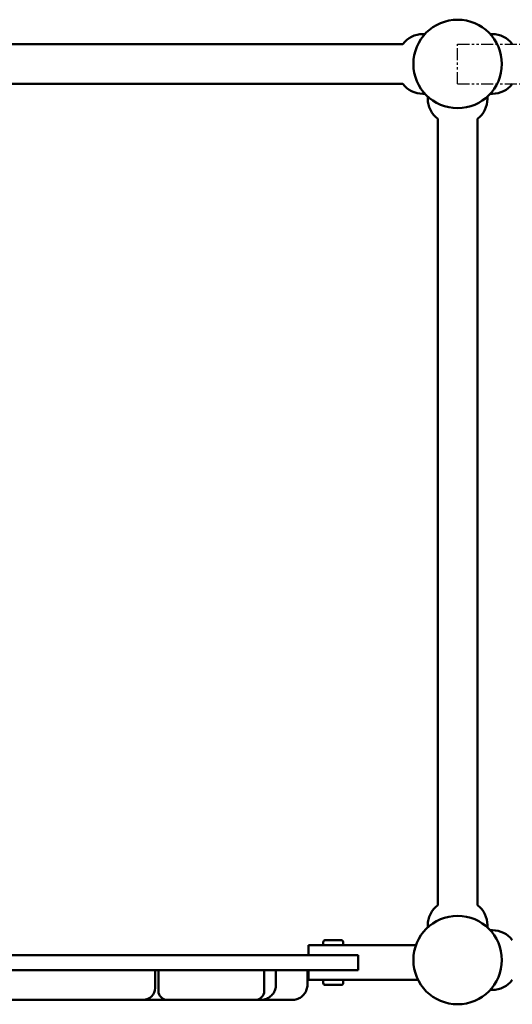
# Model space of a CAD drawing. Units: millimetres. Extents: x -4042 to 4413, y -2964 to 3276.
# Drawn here: x -1532 to -1037, y -189 to 800 of the extents above; entities that cross this region are included whole.
import ezdxf

# ---------------------------------------------------------------- set-up
doc = ezdxf.new("R2010")
doc.units = ezdxf.units.MM
doc.header["$LTSCALE"] = 0.75
doc.linetypes.add('PHANTOM2', pattern=[31.75, 15.875, -3.175, 3.175, -3.175, 3.175, -3.175])
doc.layers.add('Reference', color=7, linetype='PHANTOM2', lineweight=25)
doc.layers.add('Visible', color=7, linetype='Continuous', lineweight=50)

msp = doc.modelspace()

# ---------------------------------------------------------------- linework, layer by layer
at = {"layer": 'Reference'}
for p, q in [((-1092, 775.73, -1350), (568, 775.73, -1350)), ((-1092, 735.73, -1350), (-1092, 775.73, -1350)), ((-1092, 735.73, -1350), (568, 735.73, -1350))]:
    msp.add_line(p, q, dxfattribs=at)
at = {"layer": 'Visible'}
for p, q in [((-1124.8, 785.73, 1050), (-1127, 785.73, 1050)), ((-1059.2, 785.73, 1150), (-1057, 785.73, 1150)), ((-1937, 775.73, 1050), (-1147, 775.73, 1050)), ((-1937, 735.73, 1050), (-1147, 735.73, 1050)), ((-1124.8, 725.73, 1050), (-1127, 725.73, 1050)), ((-1122, 722.93, 750), (-1122, 720.73, 750)), ((-1062, 722.93, 750), (-1062, 720.73, 750)), ((-1059.2, 725.73, 1150), (-1057, 725.73, 1150)), ((-1112, -89.27, 750), (-1112, 700.73, 750)), ((-1072, -89.27, 750), (-1072, 700.73, 750)), ((-1122, -111.47, 750), (-1122, -109.27, 750)), ((-1062, -111.47, 750), (-1062, -109.27, 750)), ((-1059.2, -114.27, 1150), (-1057, -114.27, 1150)), ((-1227, -126.27, 1025), (-1227, -129.27, 1025)), ((-1207, -126.27, 1025), (-1207, -129.27, 1025)), ((-1242, -129.27, 1025), (-1242, -139.27, 1025)), ((-1217, -129.27, 1050), (-1133.84, -129.27, 1050)), ((-1842, -139.27, 1150), (-1242, -139.27, 1150)), ((-1192, -154.27, 1100), (-1192, -139.27, 1100)), ((-1842, -154.27, 1150), (-1242, -154.27, 1150)), ((-1395.99, -154.27, 142.1), (-1395.99, -172.27, 142.1)), ((-1392.7, -154.27, 349.76), (-1392.7, -175.27, 349.76)), ((-1286.32, -154.27, 325.39), (-1286.32, -175.27, 325.39)), ((-1274.6, -154.27, -31.27), (-1274.6, -169.27, -31.27)), ((-1242.96, -154.27, -508.77), (-1242.96, -169.27, -508.77)), ((-1242, -154.27, 1025), (-1242, -164.27, 1025)), ((-1227, -164.27, 1025), (-1227, -167.27, 1025)), ((-1131.7, -164.27, 1050), (-1217, -164.27, 1050)), ((-1207, -164.27, 1025), (-1207, -167.27, 1025)), ((-1059.2, -174.27, 1150), (-1057, -174.27, 1150))]:
    msp.add_line(p, q, dxfattribs=at)
for centre in [(-1092, 755.73, 1360), (-1092, -144.27, 1360)]:
    msp.add_circle(centre, 44.45, dxfattribs=at)
at = {"layer": 'Visible', "extrusion": (5.6798e-31, 2.33503e-30, -1)}
msp.add_arc((1127, 760.73, -1050), 25, 36.8699, 90, dxfattribs=at)
at = {"layer": 'Visible', "extrusion": (0, 0, -1)}
for centre, radius, start, end in [((1057, 760.73, -1150), 25, 90, 143.1301), ((1057, 750.73, -1150), 25, 216.8699, 270), ((1097, 720.73, -750), 25, 306.8699, 0), ((1087, 720.73, -750), 25, 180, 233.1301), ((1097, -109.27, -750), 25, 0, 53.1301), ((1087, -109.27, -750), 25, 126.8699, 180), ((1057, -139.27, -1150), 25, 90, 143.1301), ((1225, -126.27, -1025), 2, 0, 90), ((1209, -126.27, -1025), 2, 90, 180), ((1225, -167.27, -1025), 2, 270, 0), ((1209, -167.27, -1025), 2, 180, 270), ((1057, -149.27, -1150), 25, 216.8699, 270)]:
    msp.add_arc(centre, radius, start, end, dxfattribs=at)
at = {"layer": 'Visible', "extrusion": (0, 1.57772e-30, -1)}
msp.add_arc((1127, 750.73, -1050), 25, 270, 323.1301, dxfattribs=at)
at = {"layer": 'Visible', "extrusion": (0, -1, 0)}
for centre, radius, start, end in [((-1217, 1025, 124.27), 8, 0, 180), ((-1242, 1100, 139.27), 50, 0, 90), ((-1217, 1025, 164.27), 25, 90, 180)]:
    msp.add_arc(centre, radius, start, end, dxfattribs=at)
at = {"layer": 'Visible', "extrusion": (0, 1, 0)}
for centre, radius, start, end in [((1217, 1025, -129.27), 25, 0, 90), ((1242, 1100, -154.27), 50, 90, 180), ((1217, 1025, -169.27), 8, 0, 180)]:
    msp.add_arc(centre, radius, start, end, dxfattribs=at)
at = {"layer": 'Visible', "extrusion": (5.21065e-13, -4.1021e-15, -1)}
msp.add_arc((1407.99, -172.27, -142.1), 12, 180, 270, dxfattribs=at)
at = {"layer": 'Visible'}
msp.add_arc((-1383.7, -175.27, 349.76), 9, 180, 270, dxfattribs=at)
at = {"layer": 'Visible', "extrusion": (5.05275e-13, -6.13609e-14, -1)}
msp.add_arc((1295.32, -175.27, -325.39), 9, 180, 270, dxfattribs=at)
at = {"layer": 'Visible'}
for points, knots in [([(-1274.6, -169.27, -31.27), (-1274.6, -170.83, -31.27), (-1274.86, -172.4, -31.3), (-1275.83, -175.36, -31.37), (-1276.56, -176.78, -31.42), (-1278.42, -179.34, -31.49), (-1279.59, -180.5, -31.52), (-1282.2, -182.38, -31.54), (-1283.69, -183.12, -31.53), (-1285.93, -183.82, -31.5), (-1286.66, -183.99, -31.49), (-1288.13, -184.21, -31.47), (-1288.89, -184.27, -31.45), (-1289.64, -184.27, -31.44)], [0, 0, 0, 0, 0.467262, 0.467262, 0.93467, 0.93467, 1.416751, 1.416751, 1.901095, 1.901095, 2.122533, 2.122533, 2.349051, 2.349051, 2.349051, 2.349051]), ([(-1242.96, -169.27, -508.77), (-1242.96, -170.83, -508.77), (-1243.22, -172.4, -508.75), (-1244.19, -175.36, -508.69), (-1244.92, -176.77, -508.65), (-1246.78, -179.33, -508.59), (-1247.95, -180.5, -508.57), (-1250.57, -182.38, -508.55), (-1252.05, -183.12, -508.55), (-1254.3, -183.82, -508.58), (-1255.02, -183.99, -508.58), (-1256.5, -184.21, -508.61), (-1257.25, -184.27, -508.62), (-1258.01, -184.27, -508.63)], [0, 0, 0, 0, 0.466766, 0.466766, 0.933762, 0.933762, 1.416156, 1.416156, 1.901504, 1.901504, 2.122712, 2.122712, 2.348992, 2.348992, 2.348992, 2.348992]), ([(-1545.16, -184.27, 124.27), (-1545.16, -184.27, 124.33), (-1545.15, -184.27, 124.38), (-1545.14, -184.27, 124.59), (-1545.13, -184.27, 124.74), (-1545.06, -184.27, 125.18), (-1545, -184.27, 125.47), (-1544.8, -184.27, 126.15), (-1544.66, -184.27, 126.55), (-1544.34, -184.27, 127.32), (-1544.16, -184.27, 127.69), (-1543.6, -184.27, 128.78), (-1543.18, -184.27, 129.47), (-1542.09, -184.27, 131.1), (-1541.39, -184.27, 132.02), (-1539.9, -184.27, 133.79), (-1539.12, -184.27, 134.64), (-1537, -184.27, 136.79), (-1535.62, -184.27, 138.04), (-1531.69, -184.27, 141.29), (-1529.05, -184.27, 143.16), (-1523.59, -184.27, 146.56), (-1520.76, -184.27, 148.09), (-1513.57, -184.27, 151.44), (-1509.11, -184.27, 153.06), (-1501.81, -184.27, 155.18), (-1499.02, -184.27, 155.87), (-1492.17, -184.27, 157.39), (-1488.11, -184.27, 158.15), (-1479.22, -184.27, 159.75), (-1474.39, -184.27, 160.58), (-1466.38, -184.27, 161.85), (-1463.19, -184.27, 162.33), (-1456.38, -184.27, 163.18), (-1452.76, -184.27, 163.55), (-1446.07, -184.27, 163.89), (-1443.02, -184.27, 163.93), (-1437.12, -184.27, 163.62), (-1434.28, -184.27, 163.3), (-1429.27, -184.27, 162.3), (-1427.09, -184.27, 161.71), (-1422.89, -184.27, 160.16), (-1420.89, -184.27, 159.22), (-1417.4, -184.27, 157.11), (-1415.88, -184.27, 156), (-1413.51, -184.27, 153.83), (-1412.58, -184.27, 152.85), (-1410.92, -184.27, 150.74), (-1410.18, -184.27, 149.6), (-1409.21, -184.27, 147.66), (-1408.9, -184.27, 146.9), (-1408.44, -184.27, 145.46), (-1408.27, -184.27, 144.8), (-1408.05, -184.27, 143.46), (-1407.99, -184.27, 142.78), (-1407.99, -184.27, 142.1)], [-0.5103881, -0.5103881, -0.5103881, -0.5103881, -0.5098416, -0.5098416, -0.5084202, -0.5084202, -0.5055773, -0.5055773, -0.5016016, -0.5016016, -0.4976259, -0.4976259, -0.4899059, -0.4899059, -0.478892, -0.478892, -0.4678781, -0.4678781, -0.4499572, -0.4499572, -0.4192057, -0.4192057, -0.388454, -0.388454, -0.3432796, -0.3432796, -0.3157692, -0.3157692, -0.2762209, -0.2762209, -0.2294171, -0.2294171, -0.1984614, -0.1984614, -0.1635884, -0.1635884, -0.1344135, -0.1344135, -0.1071741, -0.1071741, -0.0855972, -0.0855972, -0.0644822, -0.0644822, -0.0466322, -0.0466322, -0.0337526, -0.0337526, -0.0209215, -0.0209215, -0.0130202, -0.0130202, -0.0065101, -0.0065101, -0.0000305, -0.0000305, -0.0000305, -0.0000305]), ([(-1407.99, -184.27, -41.7), (-1405.89, -184.27, -41.69), (-1403.78, -184.27, -41.68), (-1396.56, -184.27, -41.59), (-1391.45, -184.27, -41.44), (-1385.48, -184.27, -40.99), (-1384.59, -184.27, -40.92), (-1383.7, -184.27, -40.83)], [3.201365, 3.201365, 3.201365, 3.201365, 3.829622, 3.829622, 5.347375, 5.347375, 5.614829, 5.614829, 5.614829, 5.614829]), ([(-1383.7, -184.27, 349.76), (-1383.7, -184.27, 349.81), (-1383.7, -184.27, 349.87), (-1383.69, -184.27, 350.67), (-1383.64, -184.27, 351.42), (-1383.44, -184.27, 352.88), (-1383.29, -184.27, 353.6), (-1382.96, -184.27, 354.67), (-1382.82, -184.27, 355.03), (-1382.46, -184.27, 355.88), (-1382.21, -184.27, 356.35), (-1381.65, -184.27, 357.26), (-1381.34, -184.27, 357.7), (-1380.32, -184.27, 358.95), (-1379.55, -184.27, 359.71), (-1377.9, -184.27, 361.1), (-1377.04, -184.27, 361.74), (-1374.43, -184.27, 363.47), (-1372.62, -184.27, 364.47), (-1368.92, -184.27, 366.26), (-1367.02, -184.27, 367.05), (-1361.9, -184.27, 368.89), (-1358.61, -184.27, 369.76), (-1352.99, -184.27, 370.6), (-1350.67, -184.27, 370.76), (-1345.06, -184.27, 370.61), (-1341.78, -184.27, 370.06), (-1336.24, -184.27, 368.37), (-1333.92, -184.27, 367.42), (-1329.55, -184.27, 365.22), (-1327.5, -184.27, 364), (-1323.54, -184.27, 361.36), (-1321.63, -184.27, 359.93), (-1316.09, -184.27, 355.41), (-1312.6, -184.27, 352.06), (-1309.38, -184.27, 348.53)], [-0.3875829, -0.3875829, -0.3875829, -0.3875829, -0.3869184, -0.3869184, -0.3773365, -0.3773365, -0.3679924, -0.3679924, -0.3630275, -0.3630275, -0.3562068, -0.3562068, -0.349386, -0.349386, -0.335553, -0.335553, -0.3218396, -0.3218396, -0.2955063, -0.2955063, -0.2691728, -0.2691728, -0.2259589, -0.2259589, -0.1963987, -0.1963987, -0.1542131, -0.1542131, -0.1222815, -0.1222815, -0.0917112, -0.0917112, -0.0611408, -0.0611408, 0, 0, 0, 0]), ([(-1309.38, -184.27, 348.53), (-1307.78, -184.27, 346.77), (-1306.25, -184.27, 344.98), (-1303.82, -184.27, 341.91), (-1302.87, -184.27, 340.65), (-1301.23, -184.27, 338.34), (-1300.54, -184.27, 337.31), (-1299.4, -184.27, 335.51), (-1298.95, -184.27, 334.75), (-1298.11, -184.27, 333.28), (-1297.74, -184.27, 332.58), (-1297.12, -184.27, 331.33), (-1296.86, -184.27, 330.78), (-1296.44, -184.27, 329.78), (-1296.26, -184.27, 329.34), (-1295.97, -184.27, 328.54), (-1295.86, -184.27, 328.19), (-1295.67, -184.27, 327.57), (-1295.6, -184.27, 327.29), (-1295.49, -184.27, 326.81), (-1295.45, -184.27, 326.6), (-1295.39, -184.27, 326.23), (-1295.37, -184.27, 326.07), (-1295.34, -184.27, 325.78), (-1295.33, -184.27, 325.65), (-1295.33, -184.27, 325.47), (-1295.32, -184.27, 325.43), (-1295.32, -184.27, 325.39)], [-1, -1, -1, -1, -0.9696142, -0.9696142, -0.9492924, -0.9492924, -0.9336603, -0.9336603, -0.9224276, -0.9224276, -0.9122031, -0.9122031, -0.904338, -0.904338, -0.898288, -0.898288, -0.8936342, -0.8936342, -0.8900543, -0.8900543, -0.8873016, -0.8873016, -0.8852293, -0.8852293, -0.8835406, -0.8835406, -0.8830187, -0.8830187, -0.8830187, -0.8830187]), ([(-1295.32, -184.27, -27.27), (-1295.11, -184.27, -27.37), (-1294.91, -184.27, -27.47), (-1294.27, -184.27, -27.8), (-1293.84, -184.27, -28.03), (-1293.02, -184.27, -28.52), (-1292.62, -184.27, -28.77), (-1291.93, -184.27, -29.24), (-1291.64, -184.27, -29.46), (-1291.14, -184.27, -29.86), (-1290.94, -184.27, -30.03), (-1290.56, -184.27, -30.38), (-1290.37, -184.27, -30.55), (-1290.12, -184.27, -30.83), (-1290.03, -184.27, -30.92), (-1289.87, -184.27, -31.12), (-1289.8, -184.27, -31.21), (-1289.72, -184.27, -31.32), (-1289.7, -184.27, -31.36), (-1289.67, -184.27, -31.4), (-1289.64, -184.27, -31.44)], [14.7298504, 14.7298504, 14.7298504, 14.7298504, 14.7993355, 14.7993355, 14.9441777, 14.9441777, 15.0839385, 15.0839385, 15.1943241, 15.1943241, 15.27406, 15.27406, 15.3492203, 15.3492203, 15.3868029, 15.3868029, 15.4243855, 15.4243855, 15.4243855, 15.4388199, 15.4388199, 15.4388199, 15.4388199]), ([(-1289.64, -184.27, -493.1), (-1289.02, -184.27, -493.14), (-1288.41, -184.27, -493.2), (-1285.43, -184.27, -493.51), (-1283.09, -184.27, -493.88), (-1279.22, -184.27, -494.77), (-1277.67, -184.27, -495.2), (-1274.58, -184.27, -496.22), (-1273.04, -184.27, -496.81), (-1270.48, -184.27, -497.96), (-1269.44, -184.27, -498.47), (-1267.44, -184.27, -499.57), (-1266.47, -184.27, -500.16), (-1264.84, -184.27, -501.25), (-1264.15, -184.27, -501.74), (-1262.94, -184.27, -502.68), (-1262.41, -184.27, -503.13), (-1261.53, -184.27, -503.92), (-1261.18, -184.27, -504.26), (-1260.51, -184.27, -504.94), (-1260.19, -184.27, -505.29), (-1259.65, -184.27, -505.92), (-1259.42, -184.27, -506.21), (-1259.04, -184.27, -506.72), (-1258.89, -184.27, -506.94), (-1258.61, -184.27, -507.37), (-1258.48, -184.27, -507.59), (-1258.31, -184.27, -507.92), (-1258.25, -184.27, -508.04), (-1258.15, -184.27, -508.26), (-1258.1, -184.27, -508.38), (-1258.05, -184.27, -508.5), (-1258.04, -184.27, -508.54), (-1258.02, -184.27, -508.59), (-1258.01, -184.27, -508.63)], [11.79443, 11.79443, 11.79443, 11.79443, 11.979583, 11.979583, 12.684853, 12.684853, 13.165266, 13.165266, 13.659018, 13.659018, 14.002564, 14.002564, 14.339357, 14.339357, 14.5914, 14.5914, 14.799335, 14.799335, 14.944178, 14.944178, 15.083938, 15.083938, 15.194324, 15.194324, 15.27406, 15.27406, 15.34922, 15.34922, 15.386803, 15.386803, 15.424386, 15.424386, 15.424386, 15.43882, 15.43882, 15.43882, 15.43882])]:
    msp.add_open_spline(points, degree=3, knots=knots, dxfattribs=at)

doc.saveas('drawing.dxf')
